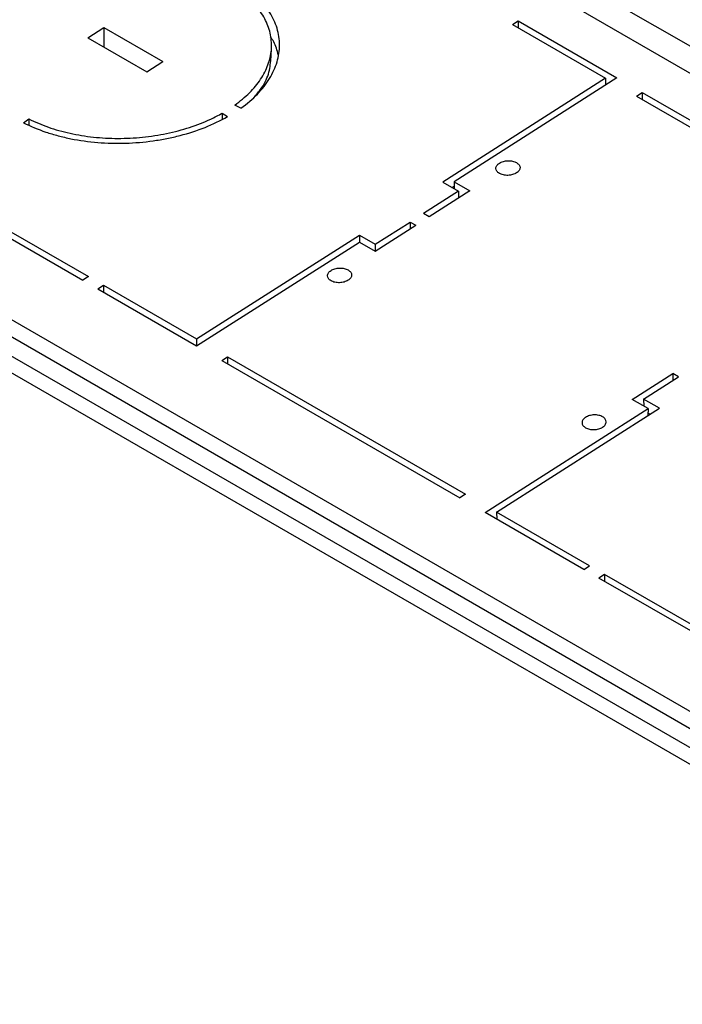
# Model space of a CAD drawing. Units: inches. Extents: x 2.5 to 46, y 3.4 to 46.8.
# Drawn here: x 38.5 to 41.5, y 15.3 to 19.7 of the extents above; entities that cross this region are included whole.
import ezdxf

# ---------------------------------------------------------------- set-up
doc = ezdxf.new("R2010")
doc.units = ezdxf.units.IN
doc.header["$MEASUREMENT"] = 0

msp = doc.modelspace()

# ---------------------------------------------------------------- linework, layer by layer
at = {"color": 8, "linetype": 'Continuous', "lineweight": 25}
for p, q in [((43.5232, 18.3806), (36.5205, 22.4232)), ((36.469, 22.3337), (43.4278, 18.3165))]:
    msp.add_line(p, q, dxfattribs=at)
at = {"color": 7, "linetype": 'Continuous', "lineweight": 25}
for p, q in [((34.0103, 20.9144), (43.2945, 15.5547)), ((33.9961, 20.8471), (43.3087, 15.4711)), ((43.3546, 15.3574), (33.9501, 20.7865)), ((43.3546, 15.2834), (33.9501, 20.7125)), ((38.8316, 19.5821), (38.9026, 19.6274)), ((38.9026, 19.6274), (39.1647, 19.4761)), ((38.9026, 19.6274), (38.9026, 19.5411)), ((40.7183, 19.6405), (40.7434, 19.6566)), ((40.7183, 19.6405), (41.1319, 19.4017)), ((40.7434, 19.6566), (41.1823, 19.4032)), ((40.7434, 19.6566), (40.7434, 19.626)), ((38.8316, 19.5821), (39.0937, 19.4308)), ((39.6463, 19.4938), (39.6473, 19.5434)), ((39.0937, 19.4308), (39.1647, 19.4761)), ((41.1319, 19.4017), (40.4081, 18.9401)), ((41.1823, 19.4032), (40.4585, 18.9416)), ((41.1319, 19.4017), (41.131, 19.3705)), ((41.2698, 19.3221), (41.295, 19.3382)), ((41.2698, 19.3221), (42.3274, 18.7116)), ((41.295, 19.3382), (42.3525, 18.7277)), ((41.295, 19.3382), (41.295, 19.3076)), ((39.5115, 19.2688), (39.4849, 19.2824)), ((39.4284, 19.2464), (39.4521, 19.2309)), ((39.4284, 19.2464), (39.4285, 19.2188)), ((38.5449, 19.2039), (38.5685, 19.2207)), ((38.5685, 19.2207), (38.5685, 19.1939)), ((38.1226, 18.9301), (38.8337, 18.5196)), ((40.4081, 18.9401), (40.4788, 18.8993)), ((40.4494, 18.9163), (40.4591, 18.9224)), ((40.4585, 18.9416), (40.5292, 18.9008)), ((40.4585, 18.9416), (40.4594, 18.9105)), ((38.0974, 18.9141), (38.8085, 18.5036)), ((40.4788, 18.8993), (40.3235, 18.8002)), ((40.5292, 18.9008), (40.3487, 18.7856)), ((40.4788, 18.8993), (40.4779, 18.8681)), ((40.3487, 18.7856), (40.3235, 18.8002)), ((40.1086, 18.6631), (40.2639, 18.7622)), ((40.1086, 18.6325), (40.2891, 18.7476)), ((40.2639, 18.7622), (40.2891, 18.7476)), ((40.2639, 18.7622), (40.2639, 18.7316)), ((39.3141, 18.2423), (40.0379, 18.7039)), ((40.0379, 18.7039), (40.1086, 18.6631)), ((40.0379, 18.7039), (40.0379, 18.6733)), ((39.3141, 18.2117), (40.0379, 18.6733)), ((40.0379, 18.6733), (40.1086, 18.6325)), ((40.1086, 18.6631), (40.1086, 18.6325)), ((38.8337, 18.5196), (38.8085, 18.5036)), ((38.8753, 18.465), (38.9004, 18.4811)), ((38.9004, 18.4811), (39.3141, 18.2423)), ((38.9004, 18.4811), (38.9004, 18.4505)), ((38.8753, 18.465), (39.3141, 18.2117)), ((39.3141, 18.2423), (39.3141, 18.2117)), ((39.4268, 18.1466), (39.452, 18.1627)), ((39.4268, 18.1466), (40.4844, 17.5361)), ((39.452, 18.1627), (40.5095, 17.5522)), ((39.452, 18.1627), (39.452, 18.1321)), ((41.2501, 17.9735), (41.4306, 18.0887)), ((41.4558, 18.0741), (41.4306, 18.0887)), ((41.4306, 18.0887), (41.4306, 18.058)), ((41.3005, 17.975), (41.4558, 18.0741)), ((41.3208, 17.9327), (41.2501, 17.9735)), ((41.3712, 17.9342), (41.3005, 17.975)), ((41.3005, 17.975), (41.3014, 17.9439)), ((40.5971, 17.4711), (41.3208, 17.9327)), ((40.6474, 17.4726), (41.3712, 17.9342)), ((41.3208, 17.9327), (41.3199, 17.9015)), ((41.3203, 17.9134), (41.3299, 17.9079)), ((40.5095, 17.5522), (40.4844, 17.5361)), ((41.0359, 17.2177), (40.5971, 17.4711)), ((41.0611, 17.2338), (40.6474, 17.4726)), ((40.6474, 17.4726), (40.6483, 17.4415)), ((41.0359, 17.2177), (41.0611, 17.2338)), ((41.1278, 17.1952), (41.1026, 17.1792)), ((41.8137, 16.7687), (41.1026, 17.1792)), ((41.8389, 16.7847), (41.1278, 17.1952)), ((41.1278, 17.1952), (41.1278, 17.1647))]:
    msp.add_line(p, q, dxfattribs=at)
for points, knots in [([(39.4849, 19.2824), (39.5075, 19.3002), (39.5526, 19.3359), (39.6017, 19.3968), (39.6346, 19.4612), (39.6497, 19.5278), (39.6459, 19.5944), (39.6241, 19.6592), (39.5841, 19.7202), (39.5358, 19.7688), (39.4984, 19.795), (39.4843, 19.8048)], [0, 0, 0, 0, 0.115367, 0.230734, 0.347262, 0.46379, 0.580307, 0.696824, 0.813331, 0.929838, 1, 1, 1, 1]), ([(39.5115, 19.2688), (39.5391, 19.2886), (39.5634, 19.3095), (39.5953, 19.3425), (39.6051, 19.3538), (39.6232, 19.3769), (39.6314, 19.3888), (39.6535, 19.4249), (39.6644, 19.4493), (39.6755, 19.4865), (39.6783, 19.499), (39.6821, 19.5242), (39.683, 19.5369), (39.683, 19.5746), (39.6792, 19.5994), (39.6681, 19.636), (39.6635, 19.6481), (39.6523, 19.6721), (39.6458, 19.6839), (39.6239, 19.7184), (39.6059, 19.7404), (39.5633, 19.782), (39.5385, 19.8018), (39.5109, 19.82)], [0, 0, 0, 0, 0.125, 0.125, 0.1875, 0.1875, 0.25, 0.25, 0.375, 0.375, 0.4375, 0.4375, 0.5, 0.5, 0.625, 0.625, 0.6875, 0.6875, 0.75, 0.75, 0.875, 0.875, 1, 1, 1, 1]), ([(39.6771, 19.5055), (39.6724, 19.5254), (39.666, 19.553), (39.6483, 19.5782), (39.6434, 19.5853)], [0, 0, 0, 0, 0.719837, 1, 1, 1, 1]), ([(39.5743, 19.322), (39.5849, 19.3346), (39.6135, 19.3686), (39.6392, 19.4274), (39.6435, 19.473), (39.6456, 19.4949)], [0, 0, 0, 0, 0.233649, 0.630924, 1, 1, 1, 1]), ([(38.5449, 19.2039), (38.5761, 19.188), (38.6094, 19.1742), (38.6622, 19.1564), (38.6803, 19.151), (38.7174, 19.1411), (38.7366, 19.1367), (38.7949, 19.125), (38.8345, 19.1195), (38.8952, 19.1145), (38.9157, 19.1134), (38.9569, 19.1124), (38.9778, 19.1124), (39.0399, 19.1143), (39.0808, 19.1177), (39.1416, 19.1263), (39.1618, 19.1297), (39.2018, 19.1376), (39.2216, 19.1422), (39.2795, 19.1572), (39.3165, 19.1692), (39.3871, 19.1972), (39.4209, 19.2132), (39.4521, 19.2309)], [0, 0, 0, 0, 0.125, 0.125, 0.1875, 0.1875, 0.25, 0.25, 0.375, 0.375, 0.4375, 0.4375, 0.5, 0.5, 0.625, 0.625, 0.6875, 0.6875, 0.75, 0.75, 0.875, 0.875, 1, 1, 1, 1]), ([(38.5685, 19.2207), (38.5968, 19.2078), (38.6533, 19.1821), (38.7512, 19.1551), (38.8555, 19.1382), (38.9644, 19.1323), (39.0743, 19.1378), (39.182, 19.1542), (39.2843, 19.1815), (39.3666, 19.2133), (39.4116, 19.2373), (39.4284, 19.2464)], [0, 0, 0, 0, 0.115367, 0.230733, 0.347259, 0.463786, 0.580302, 0.696819, 0.813326, 0.929833, 1, 1, 1, 1]), ([(40.6604, 18.9783), (40.6654, 18.9754), (40.6713, 18.9732), (40.681, 18.971), (40.6844, 18.9705), (40.6912, 18.9699), (40.6948, 18.9698), (40.7053, 18.9701), (40.7123, 18.9711), (40.7252, 18.9748), (40.7312, 18.9774), (40.7386, 18.9821), (40.7409, 18.9838), (40.7448, 18.9875), (40.7464, 18.9894), (40.7504, 18.9954), (40.7518, 18.9997), (40.7518, 19.0083), (40.7504, 19.0125), (40.7464, 19.0183), (40.7447, 19.0201), (40.7409, 19.0235), (40.7386, 19.0251), (40.7312, 19.0294), (40.7252, 19.0317), (40.7123, 19.0345), (40.7052, 19.0352), (40.6948, 19.0349), (40.6912, 19.0346), (40.6843, 19.0335), (40.681, 19.0328), (40.6745, 19.031), (40.6714, 19.0299), (40.6656, 19.0273), (40.6629, 19.0259), (40.6554, 19.0211), (40.6514, 19.0174), (40.6474, 19.0114), (40.6464, 19.0093), (40.645, 19.0051), (40.6447, 19.003), (40.6447, 18.9966), (40.6461, 18.9923), (40.6514, 18.9847), (40.6554, 18.9812), (40.6604, 18.9783)], [0, 0, 0, 0, 0.0625, 0.0625, 0.09375, 0.09375, 0.125, 0.125, 0.1875, 0.1875, 0.25, 0.25, 0.28125, 0.28125, 0.3125, 0.3125, 0.375, 0.375, 0.4375, 0.4375, 0.46875, 0.46875, 0.5, 0.5, 0.5625, 0.5625, 0.625, 0.625, 0.65625, 0.65625, 0.6875, 0.6875, 0.71875, 0.71875, 0.75, 0.75, 0.8125, 0.8125, 0.84375, 0.84375, 0.875, 0.875, 0.9375, 0.9375, 1, 1, 1, 1]), ([(39.9119, 18.5009), (39.9169, 18.498), (39.9228, 18.4958), (39.9325, 18.4936), (39.9359, 18.4931), (39.9427, 18.4925), (39.9463, 18.4924), (39.9568, 18.4927), (39.9638, 18.4937), (39.9767, 18.4974), (39.9827, 18.5), (39.9901, 18.5047), (39.9924, 18.5064), (39.9963, 18.5101), (39.9979, 18.512), (40.0019, 18.518), (40.0033, 18.5223), (40.0033, 18.5309), (40.0019, 18.5351), (39.9979, 18.5409), (39.9962, 18.5427), (39.9923, 18.5461), (39.9901, 18.5477), (39.9827, 18.552), (39.9767, 18.5543), (39.9638, 18.5571), (39.9567, 18.5578), (39.9463, 18.5575), (39.9427, 18.5572), (39.9358, 18.5561), (39.9325, 18.5554), (39.926, 18.5536), (39.9229, 18.5525), (39.9171, 18.5499), (39.9143, 18.5485), (39.9068, 18.5437), (39.9029, 18.54), (39.8989, 18.534), (39.8979, 18.5319), (39.8965, 18.5277), (39.8961, 18.5256), (39.8961, 18.5192), (39.8975, 18.5149), (39.9029, 18.5073), (39.9069, 18.5038), (39.9119, 18.5009)], [0, 0, 0, 0, 0.0625, 0.0625, 0.09375, 0.09375, 0.125, 0.125, 0.1875, 0.1875, 0.25, 0.25, 0.28125, 0.28125, 0.3125, 0.3125, 0.375, 0.375, 0.4375, 0.4375, 0.46875, 0.46875, 0.5, 0.5, 0.5625, 0.5625, 0.625, 0.625, 0.65625, 0.65625, 0.6875, 0.6875, 0.71875, 0.71875, 0.75, 0.75, 0.8125, 0.8125, 0.84375, 0.84375, 0.875, 0.875, 0.9375, 0.9375, 1, 1, 1, 1]), ([(41.0432, 17.8477), (41.0382, 17.8506), (41.0343, 17.8541), (41.0303, 17.8599), (41.0292, 17.8619), (41.0279, 17.866), (41.0275, 17.8682), (41.0275, 17.8745), (41.0289, 17.8789), (41.0342, 17.8869), (41.0382, 17.8906), (41.0456, 17.8953), (41.0484, 17.8968), (41.0542, 17.8993), (41.0573, 17.9004), (41.067, 17.9032), (41.074, 17.9042), (41.0881, 17.9047), (41.0951, 17.904), (41.1048, 17.9019), (41.1079, 17.9009), (41.1137, 17.8988), (41.1165, 17.8975), (41.1239, 17.8932), (41.1279, 17.8897), (41.1333, 17.882), (41.1347, 17.8778), (41.1347, 17.8714), (41.1344, 17.8692), (41.133, 17.865), (41.132, 17.8629), (41.1293, 17.8589), (41.1276, 17.857), (41.1238, 17.8533), (41.1216, 17.8516), (41.1141, 17.8468), (41.1082, 17.8443), (41.0984, 17.8415), (41.0951, 17.8408), (41.0882, 17.8398), (41.0847, 17.8394), (41.0742, 17.8391), (41.0671, 17.8398), (41.0542, 17.8426), (41.0483, 17.8448), (41.0432, 17.8477)], [0, 0, 0, 0, 0.0625, 0.0625, 0.09375, 0.09375, 0.125, 0.125, 0.1875, 0.1875, 0.25, 0.25, 0.28125, 0.28125, 0.3125, 0.3125, 0.375, 0.375, 0.4375, 0.4375, 0.46875, 0.46875, 0.5, 0.5, 0.5625, 0.5625, 0.625, 0.625, 0.65625, 0.65625, 0.6875, 0.6875, 0.71875, 0.71875, 0.75, 0.75, 0.8125, 0.8125, 0.84375, 0.84375, 0.875, 0.875, 0.9375, 0.9375, 1, 1, 1, 1])]:
    msp.add_open_spline(points, degree=3, knots=knots, dxfattribs=at)

doc.saveas('drawing.dxf')
